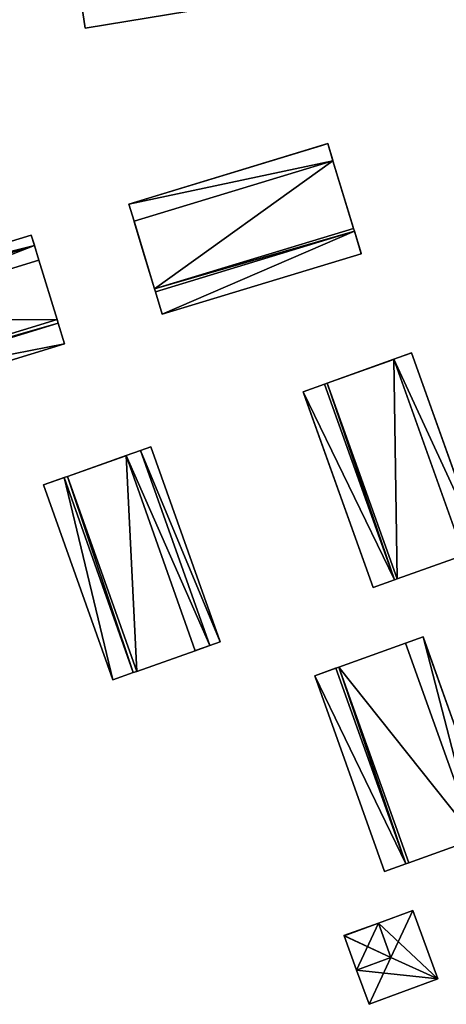
# Model space of a CAD drawing. Units: metres. Extents: x 71262 to 71899, y 355004 to 355504.
# Drawn here: x 71492 to 71538, y 355218 to 355323 of the extents above; entities that cross this region are included whole.
import ezdxf

# ---------------------------------------------------------------- set-up
doc = ezdxf.new("R2010")
doc.units = ezdxf.units.M
for name, color, linetype in [('FacadeFaces', 253, 'Continuous'), ('FloorBoundary', 4, 'Continuous'), ('FloorFaces', 253, 'Continuous'), ('OuterEaves', 4, 'Continuous'), ('OuterWalls', 4, 'Continuous'), ('RoofFaces', 24, 'Continuous'), ('RoofLines', 2, 'Continuous'), ('TerrainIntersection', 106, 'Continuous')]:
    doc.layers.add(name, color=color, linetype=linetype)

msp = doc.modelspace()

# ---------------------------------------------------------------- linework, layer by layer
at = {"layer": 'FacadeFaces'}
for points in [[(71521.199, 355325.493, 268.793), (71499.354, 355321.906, 268.793), (71499.354, 355321.906, 261.585), (71521.199, 355325.493, 268.793)], [(71521.199, 355325.493, 268.793), (71499.354, 355321.906, 261.585), (71521.199, 355325.493, 261.585), (71521.199, 355325.493, 268.793)], [(71499.354, 355321.906, 268.793), (71498.968, 355324.257, 268.819), (71498.968, 355324.257, 261.585), (71499.354, 355321.906, 268.793)], [(71499.354, 355321.906, 268.793), (71498.968, 355324.257, 261.585), (71499.354, 355321.906, 261.585), (71499.354, 355321.906, 268.793)], [(71503.992, 355303.158, 268.403), (71525.172, 355309.597, 268.536), (71525.172, 355309.597, 261.309), (71503.992, 355303.158, 268.403)], [(71503.992, 355303.158, 268.403), (71525.172, 355309.597, 261.309), (71503.992, 355303.158, 261.309), (71503.992, 355303.158, 268.403)], [(71525.172, 355309.597, 268.536), (71525.727, 355307.768, 270.367), (71525.727, 355307.768, 261.309), (71525.172, 355309.597, 268.536)], [(71525.172, 355309.597, 268.536), (71525.727, 355307.768, 261.309), (71525.172, 355309.597, 261.309), (71525.172, 355309.597, 268.536)], [(71525.727, 355307.768, 270.367), (71527.919, 355300.56, 271.486), (71527.919, 355300.56, 261.309), (71525.727, 355307.768, 270.367)], [(71525.727, 355307.768, 270.367), (71527.919, 355300.56, 261.309), (71525.727, 355307.768, 261.309), (71525.727, 355307.768, 270.367)], [(71504.548, 355301.329, 270.235), (71503.992, 355303.158, 268.403), (71503.992, 355303.158, 261.309), (71504.548, 355301.329, 270.235)], [(71504.548, 355301.329, 270.235), (71503.992, 355303.158, 261.309), (71504.548, 355301.329, 261.309), (71504.548, 355301.329, 270.235)], [(71506.74, 355294.12, 271.486), (71504.548, 355301.329, 270.235), (71504.548, 355301.329, 261.309), (71506.74, 355294.12, 271.486)], [(71506.74, 355294.12, 271.486), (71504.548, 355301.329, 261.309), (71506.74, 355294.12, 261.309), (71506.74, 355294.12, 271.486)], [(71527.919, 355300.56, 271.486), (71528.008, 355300.267, 268.526), (71528.008, 355300.267, 261.309), (71527.919, 355300.56, 271.486)], [(71527.919, 355300.56, 271.486), (71528.008, 355300.267, 261.309), (71527.919, 355300.56, 261.309), (71527.919, 355300.56, 271.486)], [(71528.008, 355300.267, 268.526), (71528.736, 355297.874, 268.499), (71528.736, 355297.874, 261.309), (71528.008, 355300.267, 268.526)], [(71528.008, 355300.267, 268.526), (71528.736, 355297.874, 261.309), (71528.008, 355300.267, 261.309), (71528.008, 355300.267, 268.526)], [(71472.52, 355293.404, 268.591), (71493.597, 355299.857, 268.591), (71493.597, 355299.857, 261.267), (71472.52, 355293.404, 268.591)], [(71472.52, 355293.404, 268.591), (71493.597, 355299.857, 261.267), (71472.52, 355293.404, 261.267), (71472.52, 355293.404, 268.591)], [(71493.597, 355299.857, 268.591), (71493.936, 355298.75, 268.576), (71493.936, 355298.75, 261.267), (71493.597, 355299.857, 268.591)], [(71493.597, 355299.857, 268.591), (71493.936, 355298.75, 261.267), (71493.597, 355299.857, 261.267), (71493.597, 355299.857, 268.591)], [(71493.936, 355298.75, 268.576), (71494.418, 355297.176, 270.256), (71494.418, 355297.176, 261.267), (71493.936, 355298.75, 268.576)], [(71493.936, 355298.75, 268.576), (71494.418, 355297.176, 261.267), (71493.936, 355298.75, 261.267), (71493.936, 355298.75, 268.576)], [(71528.736, 355297.874, 268.499), (71507.556, 355291.434, 268.499), (71507.556, 355291.434, 261.309), (71528.736, 355297.874, 268.499)], [(71528.736, 355297.874, 268.499), (71507.556, 355291.434, 261.309), (71528.736, 355297.874, 261.309), (71528.736, 355297.874, 268.499)], [(71494.418, 355297.176, 270.256), (71496.354, 355290.853, 271.439), (71496.354, 355290.853, 261.267), (71494.418, 355297.176, 270.256)], [(71494.418, 355297.176, 270.256), (71496.354, 355290.853, 261.267), (71494.418, 355297.176, 261.267), (71494.418, 355297.176, 270.256)], [(71506.828, 355293.827, 268.526), (71506.74, 355294.12, 271.486), (71506.74, 355294.12, 261.309), (71506.828, 355293.827, 268.526)], [(71506.828, 355293.827, 268.526), (71506.74, 355294.12, 261.309), (71506.828, 355293.827, 261.309), (71506.828, 355293.827, 268.526)], [(71507.556, 355291.434, 268.499), (71506.828, 355293.827, 268.526), (71506.828, 355293.827, 261.309), (71507.556, 355291.434, 268.499)], [(71507.556, 355291.434, 268.499), (71506.828, 355293.827, 261.309), (71507.556, 355291.434, 261.309), (71507.556, 355291.434, 268.499)], [(71496.354, 355290.853, 271.439), (71496.468, 355290.48, 268.467), (71496.468, 355290.48, 261.267), (71496.354, 355290.853, 271.439)], [(71496.354, 355290.853, 271.439), (71496.468, 355290.48, 261.267), (71496.354, 355290.853, 261.267), (71496.354, 355290.853, 271.439)], [(71496.468, 355290.48, 268.467), (71497.146, 355288.266, 268.438), (71497.146, 355288.266, 261.267), (71496.468, 355290.48, 268.467)], [(71496.468, 355290.48, 268.467), (71497.146, 355288.266, 261.267), (71496.468, 355290.48, 261.267), (71496.468, 355290.48, 268.467)], [(71497.146, 355288.266, 268.438), (71476.069, 355281.812, 268.438), (71476.069, 355281.812, 261.267), (71497.146, 355288.266, 268.438)], [(71497.146, 355288.266, 268.438), (71476.069, 355281.812, 261.267), (71497.146, 355288.266, 261.267), (71497.146, 355288.266, 268.438)], [(71525.118, 355284.096, 270.939), (71532.219, 355286.633, 269.94), (71532.219, 355286.633, 261.047), (71525.118, 355284.096, 270.939)], [(71525.118, 355284.096, 270.939), (71532.219, 355286.633, 261.047), (71525.118, 355284.096, 261.047), (71525.118, 355284.096, 270.939)], [(71532.219, 355286.633, 269.94), (71534.091, 355287.302, 268.108), (71534.091, 355287.302, 261.047), (71532.219, 355286.633, 269.94)], [(71532.219, 355286.633, 269.94), (71534.091, 355287.302, 261.047), (71532.219, 355286.633, 261.047), (71532.219, 355286.633, 269.94)], [(71534.091, 355287.302, 268.108), (71541.541, 355266.457, 268.241), (71541.541, 355266.457, 261.047), (71534.091, 355287.302, 268.108)], [(71534.091, 355287.302, 268.108), (71541.541, 355266.457, 261.047), (71534.091, 355287.302, 261.047), (71534.091, 355287.302, 268.108)], [(71522.552, 355283.179, 268.204), (71524.816, 355283.988, 268.23), (71524.816, 355283.988, 261.047), (71522.552, 355283.179, 268.204)], [(71522.552, 355283.179, 268.204), (71524.816, 355283.988, 261.047), (71522.552, 355283.179, 261.047), (71522.552, 355283.179, 268.204)], [(71530.004, 355262.333, 268.204), (71522.552, 355283.179, 268.204), (71522.552, 355283.179, 261.047), (71530.004, 355262.333, 268.204)], [(71530.004, 355262.333, 268.204), (71522.552, 355283.179, 261.047), (71530.004, 355262.333, 261.047), (71530.004, 355262.333, 268.204)], [(71524.816, 355283.988, 268.23), (71525.118, 355284.096, 270.939), (71525.118, 355284.096, 261.047), (71524.816, 355283.988, 268.23)], [(71524.816, 355283.988, 268.23), (71525.118, 355284.096, 261.047), (71524.816, 355283.988, 261.047), (71524.816, 355283.988, 268.23)], [(71503.7, 355276.374, 269.952), (71505.251, 355276.924, 268.271), (71505.251, 355276.924, 260.953), (71503.7, 355276.374, 269.952)], [(71503.7, 355276.374, 269.952), (71505.251, 355276.924, 260.953), (71503.7, 355276.374, 260.953), (71503.7, 355276.374, 269.952)], [(71505.251, 355276.924, 268.271), (71506.342, 355277.311, 268.286), (71506.342, 355277.311, 260.953), (71505.251, 355276.924, 268.271)], [(71505.251, 355276.924, 268.271), (71506.342, 355277.311, 260.953), (71505.251, 355276.924, 260.953), (71505.251, 355276.924, 268.271)], [(71506.342, 355277.311, 268.286), (71513.709, 355256.536, 268.286), (71513.709, 355256.536, 260.953), (71506.342, 355277.311, 268.286)], [(71506.342, 355277.311, 268.286), (71513.709, 355256.536, 260.953), (71506.342, 355277.311, 260.953), (71506.342, 355277.311, 268.286)], [(71497.467, 355274.164, 271.135), (71503.7, 355276.374, 269.952), (71503.7, 355276.374, 260.953), (71497.467, 355274.164, 271.135)], [(71497.467, 355274.164, 271.135), (71503.7, 355276.374, 260.953), (71497.467, 355274.164, 260.953), (71497.467, 355274.164, 271.135)], [(71494.917, 355273.26, 268.133), (71497.1, 355274.034, 268.163), (71497.1, 355274.034, 260.953), (71494.917, 355273.26, 268.133)], [(71494.917, 355273.26, 268.133), (71497.1, 355274.034, 260.953), (71494.917, 355273.26, 260.953), (71494.917, 355273.26, 268.133)], [(71497.1, 355274.034, 268.163), (71497.467, 355274.164, 271.135), (71497.467, 355274.164, 260.953), (71497.1, 355274.034, 268.163)], [(71497.1, 355274.034, 268.163), (71497.467, 355274.164, 260.953), (71497.1, 355274.034, 260.953), (71497.1, 355274.034, 268.163)], [(71502.284, 355252.485, 268.133), (71494.917, 355273.26, 268.133), (71494.917, 355273.26, 260.953), (71502.284, 355252.485, 268.133)], [(71502.284, 355252.485, 268.133), (71494.917, 355273.26, 260.953), (71502.284, 355252.485, 260.953), (71502.284, 355252.485, 268.133)], [(71539.67, 355265.788, 270.072), (71532.571, 355263.25, 270.939), (71532.571, 355263.25, 261.047), (71539.67, 355265.788, 270.072)], [(71539.67, 355265.788, 270.072), (71532.571, 355263.25, 261.047), (71539.67, 355265.788, 261.047), (71539.67, 355265.788, 270.072)], [(71532.268, 355263.143, 268.23), (71530.004, 355262.333, 268.204), (71530.004, 355262.333, 261.047), (71532.268, 355263.143, 268.23)], [(71532.268, 355263.143, 268.23), (71530.004, 355262.333, 261.047), (71532.268, 355263.143, 261.047), (71532.268, 355263.143, 268.23)], [(71532.571, 355263.25, 270.939), (71532.268, 355263.143, 268.23), (71532.268, 355263.143, 261.047), (71532.571, 355263.25, 270.939)], [(71532.571, 355263.25, 270.939), (71532.268, 355263.143, 261.047), (71532.571, 355263.25, 261.047), (71532.571, 355263.25, 270.939)], [(71533.449, 355256.391, 269.94), (71535.321, 355257.06, 268.108), (71535.321, 355257.06, 260.783), (71533.449, 355256.391, 269.94)], [(71533.449, 355256.391, 269.94), (71535.321, 355257.06, 260.783), (71533.449, 355256.391, 260.783), (71533.449, 355256.391, 269.94)], [(71535.321, 355257.06, 268.108), (71542.772, 355236.215, 268.241), (71542.772, 355236.215, 260.783), (71535.321, 355257.06, 268.108)], [(71535.321, 355257.06, 268.108), (71542.772, 355236.215, 260.783), (71535.321, 355257.06, 260.783), (71535.321, 355257.06, 268.108)], [(71512.618, 355256.149, 268.271), (71511.067, 355255.599, 269.952), (71511.067, 355255.599, 260.953), (71512.618, 355256.149, 268.271)], [(71512.618, 355256.149, 268.271), (71511.067, 355255.599, 260.953), (71512.618, 355256.149, 260.953), (71512.618, 355256.149, 268.271)], [(71513.709, 355256.536, 268.286), (71512.618, 355256.149, 268.271), (71512.618, 355256.149, 260.953), (71513.709, 355256.536, 268.286)], [(71513.709, 355256.536, 268.286), (71512.618, 355256.149, 260.953), (71513.709, 355256.536, 260.953), (71513.709, 355256.536, 268.286)], [(71526.349, 355253.853, 270.939), (71533.449, 355256.391, 269.94), (71533.449, 355256.391, 260.783), (71526.349, 355253.853, 270.939)], [(71526.349, 355253.853, 270.939), (71533.449, 355256.391, 260.783), (71526.349, 355253.853, 260.783), (71526.349, 355253.853, 270.939)], [(71511.067, 355255.599, 269.952), (71504.834, 355253.389, 271.135), (71504.834, 355253.389, 260.953), (71511.067, 355255.599, 269.952)], [(71511.067, 355255.599, 269.952), (71504.834, 355253.389, 260.953), (71511.067, 355255.599, 260.953), (71511.067, 355255.599, 269.952)], [(71526.046, 355253.746, 268.23), (71526.349, 355253.853, 270.939), (71526.349, 355253.853, 260.783), (71526.046, 355253.746, 268.23)], [(71526.046, 355253.746, 268.23), (71526.349, 355253.853, 260.783), (71526.046, 355253.746, 260.783), (71526.046, 355253.746, 268.23)], [(71504.467, 355253.259, 268.163), (71502.284, 355252.485, 268.133), (71502.284, 355252.485, 260.953), (71504.467, 355253.259, 268.163)], [(71504.467, 355253.259, 268.163), (71502.284, 355252.485, 260.953), (71504.467, 355253.259, 260.953), (71504.467, 355253.259, 268.163)], [(71504.834, 355253.389, 271.135), (71504.467, 355253.259, 268.163), (71504.467, 355253.259, 260.953), (71504.834, 355253.389, 271.135)], [(71504.834, 355253.389, 271.135), (71504.467, 355253.259, 260.953), (71504.834, 355253.389, 260.953), (71504.834, 355253.389, 271.135)], [(71523.782, 355252.936, 268.204), (71526.046, 355253.746, 268.23), (71526.046, 355253.746, 260.783), (71523.782, 355252.936, 268.204)], [(71523.782, 355252.936, 268.204), (71526.046, 355253.746, 260.783), (71523.782, 355252.936, 260.783), (71523.782, 355252.936, 268.204)], [(71531.234, 355232.091, 268.204), (71523.782, 355252.936, 268.204), (71523.782, 355252.936, 260.783), (71531.234, 355232.091, 268.204)], [(71531.234, 355232.091, 268.204), (71523.782, 355252.936, 260.783), (71531.234, 355232.091, 260.783), (71531.234, 355232.091, 268.204)], [(71540.9, 355235.546, 270.072), (71533.801, 355233.008, 270.939), (71533.801, 355233.008, 260.783), (71540.9, 355235.546, 270.072)], [(71540.9, 355235.546, 270.072), (71533.801, 355233.008, 260.783), (71540.9, 355235.546, 260.783), (71540.9, 355235.546, 270.072)], [(71533.498, 355232.9, 268.23), (71531.234, 355232.091, 268.204), (71531.234, 355232.091, 260.783), (71533.498, 355232.9, 268.23)], [(71533.498, 355232.9, 268.23), (71531.234, 355232.091, 260.783), (71533.498, 355232.9, 260.783), (71533.498, 355232.9, 268.23)], [(71533.801, 355233.008, 270.939), (71533.498, 355232.9, 268.23), (71533.498, 355232.9, 260.783), (71533.801, 355233.008, 270.939)], [(71533.801, 355233.008, 270.939), (71533.498, 355232.9, 260.783), (71533.801, 355233.008, 260.783), (71533.801, 355233.008, 270.939)], [(71534.225, 355227.927, 263.87), (71530.566, 355226.6, 260.696), (71530.566, 355226.6, 266.168), (71534.225, 355227.927, 263.87)], [(71534.225, 355227.927, 260.696), (71530.566, 355226.6, 260.696), (71534.225, 355227.927, 263.87), (71534.225, 355227.927, 260.696)], [(71536.912, 355220.642, 263.866), (71534.225, 355227.927, 260.696), (71534.225, 355227.927, 263.87), (71536.912, 355220.642, 263.866)], [(71536.912, 355220.642, 263.866), (71536.912, 355220.642, 260.696), (71534.225, 355227.927, 260.696), (71536.912, 355220.642, 263.866)], [(71530.566, 355226.6, 266.168), (71530.566, 355226.6, 260.696), (71526.9, 355225.27, 263.866), (71530.566, 355226.6, 266.168)], [(71530.566, 355226.6, 260.696), (71526.9, 355225.27, 260.696), (71526.9, 355225.27, 263.866), (71530.566, 355226.6, 260.696)], [(71526.9, 355225.27, 263.866), (71526.91, 355225.243, 260.696), (71526.91, 355225.243, 263.866), (71526.9, 355225.27, 263.866)], [(71526.9, 355225.27, 260.696), (71526.91, 355225.243, 260.696), (71526.9, 355225.27, 263.866), (71526.9, 355225.27, 260.696)], [(71526.91, 355225.243, 263.866), (71528.252, 355221.592, 260.696), (71528.252, 355221.592, 266.168), (71526.91, 355225.243, 263.866)], [(71526.91, 355225.243, 260.696), (71528.252, 355221.592, 260.696), (71526.91, 355225.243, 263.866), (71526.91, 355225.243, 260.696)], [(71528.252, 355221.592, 266.168), (71528.252, 355221.592, 260.696), (71529.593, 355217.942, 263.866), (71528.252, 355221.592, 266.168)], [(71528.252, 355221.592, 260.696), (71529.593, 355217.942, 260.696), (71529.593, 355217.942, 263.866), (71528.252, 355221.592, 260.696)], [(71529.593, 355217.942, 263.866), (71536.912, 355220.642, 260.696), (71536.912, 355220.642, 263.866), (71529.593, 355217.942, 263.866)], [(71529.593, 355217.942, 260.696), (71536.912, 355220.642, 260.696), (71529.593, 355217.942, 263.866), (71529.593, 355217.942, 260.696)]]:
    msp.add_3dface(points, dxfattribs=at)
at = {"layer": 'FloorBoundary'}
msp.add_polyline3d([(71534.225, 355227.927, 260.696), (71530.566, 355226.6, 260.696), (71526.9, 355225.27, 260.696), (71526.91, 355225.243, 260.696), (71528.252, 355221.592, 260.696), (71529.593, 355217.942, 260.696), (71536.912, 355220.642, 260.696), (71534.225, 355227.927, 260.696)], dxfattribs=at)
at = {"layer": 'FloorFaces'}
for points in [[(71534.225, 355227.927, 260.696), (71536.912, 355220.642, 260.696), (71530.566, 355226.6, 260.696), (71534.225, 355227.927, 260.696)], [(71530.566, 355226.6, 260.696), (71526.91, 355225.243, 260.696), (71526.9, 355225.27, 260.696), (71530.566, 355226.6, 260.696)], [(71530.566, 355226.6, 260.696), (71528.252, 355221.592, 260.696), (71526.91, 355225.243, 260.696), (71530.566, 355226.6, 260.696)], [(71530.566, 355226.6, 260.696), (71536.912, 355220.642, 260.696), (71528.252, 355221.592, 260.696), (71530.566, 355226.6, 260.696)], [(71528.252, 355221.592, 260.696), (71536.912, 355220.642, 260.696), (71529.593, 355217.942, 260.696), (71528.252, 355221.592, 260.696)]]:
    msp.add_3dface(points, dxfattribs=at)
at = {"layer": 'OuterEaves'}
for points in [[(71497.692, 355332.036, 270.529), (71498.916, 355324.577, 271.528), (71498.968, 355324.257, 268.819), (71499.354, 355321.906, 268.793), (71521.199, 355325.493, 268.793), (71520.813, 355327.845, 268.819), (71520.761, 355328.165, 271.528), (71519.536, 355335.622, 270.661), (71519.214, 355337.584, 268.83), (71497.37, 355333.998, 268.697), (71497.692, 355332.036, 270.529)], [(71504.548, 355301.329, 270.235), (71506.74, 355294.12, 271.486), (71506.828, 355293.827, 268.526), (71507.556, 355291.434, 268.499), (71528.736, 355297.874, 268.499), (71528.008, 355300.267, 268.526), (71527.919, 355300.56, 271.486), (71525.727, 355307.768, 270.367), (71525.172, 355309.597, 268.536), (71503.992, 355303.158, 268.403), (71504.548, 355301.329, 270.235)], [(71472.859, 355292.296, 268.576), (71473.341, 355290.723, 270.256), (71475.277, 355284.399, 271.439), (71475.391, 355284.027, 268.467), (71476.069, 355281.812, 268.438), (71497.146, 355288.266, 268.438), (71496.468, 355290.48, 268.467), (71496.354, 355290.853, 271.439), (71494.418, 355297.176, 270.256), (71493.936, 355298.75, 268.576), (71493.597, 355299.857, 268.591), (71472.52, 355293.404, 268.591), (71472.859, 355292.296, 268.576)], [(71532.219, 355286.633, 269.94), (71525.118, 355284.096, 270.939), (71524.816, 355283.988, 268.23), (71522.552, 355283.179, 268.204), (71530.004, 355262.333, 268.204), (71532.268, 355263.143, 268.23), (71532.571, 355263.25, 270.939), (71539.67, 355265.788, 270.072), (71541.541, 355266.457, 268.241), (71534.091, 355287.302, 268.108), (71532.219, 355286.633, 269.94)], [(71505.251, 355276.924, 268.271), (71503.7, 355276.374, 269.952), (71497.467, 355274.164, 271.135), (71497.1, 355274.034, 268.163), (71494.917, 355273.26, 268.133), (71502.284, 355252.485, 268.133), (71504.467, 355253.259, 268.163), (71504.834, 355253.389, 271.135), (71511.067, 355255.599, 269.952), (71512.618, 355256.149, 268.271), (71513.709, 355256.536, 268.286), (71506.342, 355277.311, 268.286), (71505.251, 355276.924, 268.271)], [(71533.449, 355256.391, 269.94), (71526.349, 355253.853, 270.939), (71526.046, 355253.746, 268.23), (71523.782, 355252.936, 268.204), (71531.234, 355232.091, 268.204), (71533.498, 355232.9, 268.23), (71533.801, 355233.008, 270.939), (71540.9, 355235.546, 270.072), (71542.772, 355236.215, 268.241), (71535.321, 355257.06, 268.108), (71533.449, 355256.391, 269.94)], [(71526.9, 355225.27, 263.866), (71526.91, 355225.243, 263.866), (71528.252, 355221.592, 266.168), (71529.593, 355217.942, 263.866), (71536.912, 355220.642, 263.866), (71534.225, 355227.927, 263.87), (71530.566, 355226.6, 266.168), (71526.9, 355225.27, 263.866)]]:
    msp.add_polyline3d(points, dxfattribs=at)
at = {"layer": 'OuterWalls'}
for points in [[(71497.692, 355332.036, 270.529), (71498.916, 355324.577, 271.528), (71498.968, 355324.257, 268.819), (71499.354, 355321.906, 268.793), (71521.199, 355325.493, 268.793), (71520.813, 355327.845, 268.819), (71520.761, 355328.165, 271.528), (71519.536, 355335.622, 270.661), (71519.214, 355337.584, 268.83), (71497.37, 355333.998, 268.697), (71497.692, 355332.036, 270.529)], [(71504.548, 355301.329, 270.235), (71506.74, 355294.12, 271.486), (71506.828, 355293.827, 268.526), (71507.556, 355291.434, 268.499), (71528.736, 355297.874, 268.499), (71528.008, 355300.267, 268.526), (71527.919, 355300.56, 271.486), (71525.727, 355307.768, 270.367), (71525.172, 355309.597, 268.536), (71503.992, 355303.158, 268.403), (71504.548, 355301.329, 270.235)], [(71472.859, 355292.296, 268.576), (71473.341, 355290.723, 270.256), (71475.277, 355284.399, 271.439), (71475.391, 355284.027, 268.467), (71476.069, 355281.812, 268.438), (71497.146, 355288.266, 268.438), (71496.468, 355290.48, 268.467), (71496.354, 355290.853, 271.439), (71494.418, 355297.176, 270.256), (71493.936, 355298.75, 268.576), (71493.597, 355299.857, 268.591), (71472.52, 355293.404, 268.591), (71472.859, 355292.296, 268.576)], [(71532.219, 355286.633, 269.94), (71525.118, 355284.096, 270.939), (71524.816, 355283.988, 268.23), (71522.552, 355283.179, 268.204), (71530.004, 355262.333, 268.204), (71532.268, 355263.143, 268.23), (71532.571, 355263.25, 270.939), (71539.67, 355265.788, 270.072), (71541.541, 355266.457, 268.241), (71534.091, 355287.302, 268.108), (71532.219, 355286.633, 269.94)], [(71505.251, 355276.924, 268.271), (71503.7, 355276.374, 269.952), (71497.467, 355274.164, 271.135), (71497.1, 355274.034, 268.163), (71494.917, 355273.26, 268.133), (71502.284, 355252.485, 268.133), (71504.467, 355253.259, 268.163), (71504.834, 355253.389, 271.135), (71511.067, 355255.599, 269.952), (71512.618, 355256.149, 268.271), (71513.709, 355256.536, 268.286), (71506.342, 355277.311, 268.286), (71505.251, 355276.924, 268.271)], [(71533.449, 355256.391, 269.94), (71526.349, 355253.853, 270.939), (71526.046, 355253.746, 268.23), (71523.782, 355252.936, 268.204), (71531.234, 355232.091, 268.204), (71533.498, 355232.9, 268.23), (71533.801, 355233.008, 270.939), (71540.9, 355235.546, 270.072), (71542.772, 355236.215, 268.241), (71535.321, 355257.06, 268.108), (71533.449, 355256.391, 269.94)]]:
    msp.add_polyline3d(points, dxfattribs=at)
at = {"layer": 'RoofFaces'}
for points in [[(71499.354, 355321.906, 268.793), (71521.199, 355325.493, 268.793), (71498.968, 355324.257, 268.819), (71499.354, 355321.906, 268.793)], [(71525.172, 355309.597, 268.536), (71503.992, 355303.158, 268.403), (71525.727, 355307.768, 270.367), (71525.172, 355309.597, 268.536)], [(71525.727, 355307.768, 270.367), (71503.992, 355303.158, 268.403), (71504.548, 355301.329, 270.235), (71525.727, 355307.768, 270.367)], [(71506.74, 355294.12, 271.486), (71525.727, 355307.768, 270.367), (71504.548, 355301.329, 270.235), (71506.74, 355294.12, 271.486)], [(71527.919, 355300.56, 271.486), (71525.727, 355307.768, 270.367), (71506.74, 355294.12, 271.486), (71527.919, 355300.56, 271.486)], [(71528.008, 355300.267, 268.526), (71527.919, 355300.56, 271.486), (71506.74, 355294.12, 271.486), (71528.008, 355300.267, 268.526)], [(71506.828, 355293.827, 268.526), (71528.008, 355300.267, 268.526), (71506.74, 355294.12, 271.486), (71506.828, 355293.827, 268.526)], [(71507.556, 355291.434, 268.499), (71528.008, 355300.267, 268.526), (71506.828, 355293.827, 268.526), (71507.556, 355291.434, 268.499)], [(71528.736, 355297.874, 268.499), (71528.008, 355300.267, 268.526), (71507.556, 355291.434, 268.499), (71528.736, 355297.874, 268.499)], [(71493.597, 355299.857, 268.591), (71472.52, 355293.404, 268.591), (71493.936, 355298.75, 268.576), (71493.597, 355299.857, 268.591)], [(71493.936, 355298.75, 268.576), (71472.52, 355293.404, 268.591), (71472.859, 355292.296, 268.576), (71493.936, 355298.75, 268.576)], [(71473.341, 355290.723, 270.256), (71493.936, 355298.75, 268.576), (71472.859, 355292.296, 268.576), (71473.341, 355290.723, 270.256)], [(71494.418, 355297.176, 270.256), (71493.936, 355298.75, 268.576), (71473.341, 355290.723, 270.256), (71494.418, 355297.176, 270.256)], [(71496.354, 355290.853, 271.439), (71494.418, 355297.176, 270.256), (71473.341, 355290.723, 270.256), (71496.354, 355290.853, 271.439)], [(71475.277, 355284.399, 271.439), (71496.354, 355290.853, 271.439), (71473.341, 355290.723, 270.256), (71475.277, 355284.399, 271.439)], [(71496.468, 355290.48, 268.467), (71496.354, 355290.853, 271.439), (71475.277, 355284.399, 271.439), (71496.468, 355290.48, 268.467)], [(71475.391, 355284.027, 268.467), (71496.468, 355290.48, 268.467), (71475.277, 355284.399, 271.439), (71475.391, 355284.027, 268.467)], [(71497.146, 355288.266, 268.438), (71496.468, 355290.48, 268.467), (71475.391, 355284.027, 268.467), (71497.146, 355288.266, 268.438)], [(71476.069, 355281.812, 268.438), (71497.146, 355288.266, 268.438), (71475.391, 355284.027, 268.467), (71476.069, 355281.812, 268.438)], [(71525.118, 355284.096, 270.939), (71532.571, 355263.25, 270.939), (71532.219, 355286.633, 269.94), (71525.118, 355284.096, 270.939)], [(71541.541, 355266.457, 268.241), (71534.091, 355287.302, 268.108), (71532.219, 355286.633, 269.94), (71541.541, 355266.457, 268.241)], [(71532.571, 355263.25, 270.939), (71539.67, 355265.788, 270.072), (71532.219, 355286.633, 269.94), (71532.571, 355263.25, 270.939)], [(71539.67, 355265.788, 270.072), (71541.541, 355266.457, 268.241), (71532.219, 355286.633, 269.94), (71539.67, 355265.788, 270.072)], [(71522.552, 355283.179, 268.204), (71532.268, 355263.143, 268.23), (71524.816, 355283.988, 268.23), (71522.552, 355283.179, 268.204)], [(71530.004, 355262.333, 268.204), (71532.268, 355263.143, 268.23), (71522.552, 355283.179, 268.204), (71530.004, 355262.333, 268.204)], [(71524.816, 355283.988, 268.23), (71532.268, 355263.143, 268.23), (71525.118, 355284.096, 270.939), (71524.816, 355283.988, 268.23)], [(71532.268, 355263.143, 268.23), (71532.571, 355263.25, 270.939), (71525.118, 355284.096, 270.939), (71532.268, 355263.143, 268.23)], [(71503.7, 355276.374, 269.952), (71512.618, 355256.149, 268.271), (71505.251, 355276.924, 268.271), (71503.7, 355276.374, 269.952)], [(71513.709, 355256.536, 268.286), (71506.342, 355277.311, 268.286), (71505.251, 355276.924, 268.271), (71513.709, 355256.536, 268.286)], [(71512.618, 355256.149, 268.271), (71513.709, 355256.536, 268.286), (71505.251, 355276.924, 268.271), (71512.618, 355256.149, 268.271)], [(71497.467, 355274.164, 271.135), (71504.834, 355253.389, 271.135), (71503.7, 355276.374, 269.952), (71497.467, 355274.164, 271.135)], [(71504.834, 355253.389, 271.135), (71511.067, 355255.599, 269.952), (71503.7, 355276.374, 269.952), (71504.834, 355253.389, 271.135)], [(71511.067, 355255.599, 269.952), (71512.618, 355256.149, 268.271), (71503.7, 355276.374, 269.952), (71511.067, 355255.599, 269.952)], [(71494.917, 355273.26, 268.133), (71502.284, 355252.485, 268.133), (71497.1, 355274.034, 268.163), (71494.917, 355273.26, 268.133)], [(71497.1, 355274.034, 268.163), (71504.467, 355253.259, 268.163), (71497.467, 355274.164, 271.135), (71497.1, 355274.034, 268.163)], [(71502.284, 355252.485, 268.133), (71504.467, 355253.259, 268.163), (71497.1, 355274.034, 268.163), (71502.284, 355252.485, 268.133)], [(71504.467, 355253.259, 268.163), (71504.834, 355253.389, 271.135), (71497.467, 355274.164, 271.135), (71504.467, 355253.259, 268.163)], [(71540.9, 355235.546, 270.072), (71535.321, 355257.06, 268.108), (71533.449, 355256.391, 269.94), (71540.9, 355235.546, 270.072)], [(71542.772, 355236.215, 268.241), (71535.321, 355257.06, 268.108), (71540.9, 355235.546, 270.072), (71542.772, 355236.215, 268.241)], [(71526.349, 355253.853, 270.939), (71540.9, 355235.546, 270.072), (71533.449, 355256.391, 269.94), (71526.349, 355253.853, 270.939)], [(71526.046, 355253.746, 268.23), (71533.498, 355232.9, 268.23), (71526.349, 355253.853, 270.939), (71526.046, 355253.746, 268.23)], [(71533.498, 355232.9, 268.23), (71533.801, 355233.008, 270.939), (71526.349, 355253.853, 270.939), (71533.498, 355232.9, 268.23)], [(71533.801, 355233.008, 270.939), (71540.9, 355235.546, 270.072), (71526.349, 355253.853, 270.939), (71533.801, 355233.008, 270.939)], [(71523.782, 355252.936, 268.204), (71533.498, 355232.9, 268.23), (71526.046, 355253.746, 268.23), (71523.782, 355252.936, 268.204)], [(71531.234, 355232.091, 268.204), (71533.498, 355232.9, 268.23), (71523.782, 355252.936, 268.204), (71531.234, 355232.091, 268.204)], [(71530.566, 355226.6, 266.168), (71531.91, 355222.942, 266.168), (71534.225, 355227.927, 263.87), (71530.566, 355226.6, 266.168)], [(71534.225, 355227.927, 263.87), (71531.91, 355222.942, 266.168), (71536.912, 355220.642, 263.866), (71534.225, 355227.927, 263.87)], [(71526.9, 355225.27, 263.866), (71531.91, 355222.942, 266.168), (71530.566, 355226.6, 266.168), (71526.9, 355225.27, 263.866)], [(71526.91, 355225.243, 263.866), (71531.91, 355222.942, 266.168), (71526.9, 355225.27, 263.866), (71526.91, 355225.243, 263.866)], [(71528.252, 355221.592, 266.168), (71531.91, 355222.942, 266.168), (71526.91, 355225.243, 263.866), (71528.252, 355221.592, 266.168)], [(71529.593, 355217.942, 263.866), (71531.91, 355222.942, 266.168), (71528.252, 355221.592, 266.168), (71529.593, 355217.942, 263.866)], [(71536.912, 355220.642, 263.866), (71531.91, 355222.942, 266.168), (71529.593, 355217.942, 263.866), (71536.912, 355220.642, 263.866)]]:
    msp.add_3dface(points, dxfattribs=at)
at = {"layer": 'RoofLines'}
for points in [[(71504.548, 355301.329, 270.235), (71525.727, 355307.768, 270.367)], [(71506.74, 355294.12, 271.486), (71527.919, 355300.56, 271.486)], [(71506.828, 355293.827, 268.526), (71528.008, 355300.267, 268.526)], [(71472.859, 355292.296, 268.576), (71493.936, 355298.75, 268.576)], [(71473.341, 355290.723, 270.256), (71494.418, 355297.176, 270.256)], [(71475.277, 355284.399, 271.439), (71496.354, 355290.853, 271.439)], [(71475.391, 355284.027, 268.467), (71496.468, 355290.48, 268.467)], [(71532.219, 355286.633, 269.94), (71539.67, 355265.788, 270.072)], [(71524.816, 355283.988, 268.23), (71532.268, 355263.143, 268.23)], [(71525.118, 355284.096, 270.939), (71532.571, 355263.25, 270.939)], [(71505.251, 355276.924, 268.271), (71512.618, 355256.149, 268.271)], [(71503.7, 355276.374, 269.952), (71511.067, 355255.599, 269.952)], [(71497.1, 355274.034, 268.163), (71504.467, 355253.259, 268.163)], [(71497.467, 355274.164, 271.135), (71504.834, 355253.389, 271.135)], [(71533.449, 355256.391, 269.94), (71540.9, 355235.546, 270.072)], [(71526.349, 355253.853, 270.939), (71533.801, 355233.008, 270.939)], [(71526.046, 355253.746, 268.23), (71533.498, 355232.9, 268.23)], [(71531.91, 355222.942, 266.168), (71530.566, 355226.6, 266.168)], [(71531.91, 355222.942, 266.168), (71526.91, 355225.243, 263.866)], [(71528.252, 355221.592, 266.168), (71531.91, 355222.942, 266.168)], [(71531.91, 355222.942, 266.168), (71536.912, 355220.642, 263.866)]]:
    msp.add_polyline3d(points, dxfattribs=at)
at = {"layer": 'TerrainIntersection'}
for points in [[(71520.813, 355327.846, 261.61), (71520.808, 355327.876, 261.61), (71520.788, 355328, 261.611), (71520.761, 355328.165, 261.617), (71520.757, 355328.192, 261.618), (71519.536, 355335.622, 261.87), (71519.523, 355335.7, 261.872), (71519.214, 355337.584, 261.936), (71518.138, 355337.407, 261.935), (71497.37, 355333.998, 261.914), (71497.382, 355333.926, 261.911), (71497.692, 355332.036, 261.847), (71497.723, 355331.844, 261.841), (71498.354, 355328, 261.71), (71498.916, 355324.577, 261.669), (71498.917, 355324.573, 261.669), (71498.968, 355324.257, 261.665), (71498.972, 355324.231, 261.665), (71499.354, 355321.906, 261.637), (71499.512, 355321.932, 261.637), (71519.475, 355325.21, 261.586), (71521.199, 355325.493, 261.598), (71521.198, 355325.497, 261.598), (71520.813, 355327.846, 261.61)], [(71509.248, 355304.756, 261.4), (71524.536, 355309.404, 261.522), (71525.172, 355309.597, 261.527), (71525.711, 355307.821, 261.52), (71525.727, 355307.768, 261.519), (71527.875, 355300.704, 261.49), (71527.919, 355300.56, 261.49), (71528.006, 355300.272, 261.488), (71528.008, 355300.267, 261.488), (71528.719, 355297.93, 261.479), (71528.736, 355297.874, 261.478), (71507.556, 355291.434, 261.309), (71506.829, 355293.823, 261.32), (71506.828, 355293.827, 261.32), (71506.74, 355294.12, 261.321), (71505.677, 355297.615, 261.336), (71504.564, 355301.277, 261.382), (71504.548, 355301.329, 261.382), (71503.998, 355303.138, 261.405), (71503.992, 355303.158, 261.405), (71509.248, 355304.756, 261.4)], [(71472.859, 355292.296, 261.42), (71472.528, 355293.379, 261.434), (71472.52, 355293.404, 261.434), (71493.172, 355299.727, 261.414), (71493.597, 355299.857, 261.414), (71493.93, 355298.77, 261.4), (71493.936, 355298.75, 261.4), (71494.41, 355297.201, 261.381), (71494.418, 355297.176, 261.38), (71496.347, 355290.877, 261.301), (71496.354, 355290.853, 261.3), (71496.468, 355290.481, 261.296), (71497.146, 355288.266, 261.267), (71476.131, 355281.831, 261.288), (71476.069, 355281.812, 261.288), (71475.396, 355284.012, 261.316), (71475.391, 355284.027, 261.316), (71475.278, 355284.396, 261.321), (71475.277, 355284.399, 261.321), (71473.366, 355290.641, 261.399), (71473.341, 355290.723, 261.4), (71472.867, 355292.269, 261.42), (71472.859, 355292.296, 261.42)], [(71532.219, 355286.633, 261.374), (71534.021, 355287.277, 261.38), (71534.091, 355287.302, 261.381), (71541.496, 355266.582, 261.089), (71541.541, 355266.457, 261.088), (71539.679, 355265.791, 261.081), (71539.67, 355265.788, 261.081), (71532.579, 355263.253, 261.057), (71532.571, 355263.25, 261.057), (71532.268, 355263.143, 261.056), (71530.004, 355262.333, 261.047), (71522.846, 355282.357, 261.329), (71522.552, 355283.179, 261.341), (71524.721, 355283.954, 261.348), (71524.816, 355283.988, 261.349), (71525.105, 355284.091, 261.35), (71525.118, 355284.096, 261.35), (71531.985, 355286.549, 261.373), (71532.219, 355286.633, 261.374)], [(71505.251, 355276.924, 261.209), (71506.303, 355277.297, 261.217), (71506.342, 355277.311, 261.218), (71508.656, 355270.786, 261.193), (71513.667, 355256.653, 260.994), (71513.709, 355256.536, 260.993), (71512.623, 355256.151, 260.989), (71512.618, 355256.149, 260.989), (71511.074, 355255.601, 260.984), (71511.067, 355255.599, 260.984), (71504.841, 355253.391, 260.963), (71504.834, 355253.389, 260.963), (71504.467, 355253.259, 260.961), (71502.284, 355252.485, 260.953), (71499.161, 355261.291, 261.078), (71495.09, 355272.772, 261.122), (71494.917, 355273.26, 261.123), (71497.043, 355274.014, 261.141), (71497.1, 355274.034, 261.141), (71497.457, 355274.161, 261.144), (71497.467, 355274.164, 261.144), (71503.552, 355276.322, 261.195), (71503.7, 355276.374, 261.196), (71505.207, 355276.908, 261.208), (71505.251, 355276.924, 261.209)], [(71542.732, 355236.327, 260.823), (71536.791, 355252.947, 260.942), (71535.913, 355255.404, 260.942), (71535.689, 355256.032, 260.955), (71535.321, 355257.06, 260.969), (71535.283, 355257.046, 260.969), (71533.449, 355256.391, 260.963), (71533.324, 355256.346, 260.962), (71526.349, 355253.853, 260.938), (71526.343, 355253.851, 260.938), (71526.046, 355253.746, 260.937), (71525.999, 355253.729, 260.937), (71523.782, 355252.936, 260.93), (71523.923, 355252.541, 260.924), (71523.941, 355252.491, 260.923), (71524.122, 355251.986, 260.913), (71524.827, 355250.012, 260.913), (71531.234, 355232.091, 260.783), (71533.498, 355232.9, 260.792), (71533.801, 355233.008, 260.793), (71533.808, 355233.011, 260.793), (71540.9, 355235.546, 260.816)]]:
    msp.add_polyline3d(points, dxfattribs=at)

doc.saveas('drawing.dxf')
